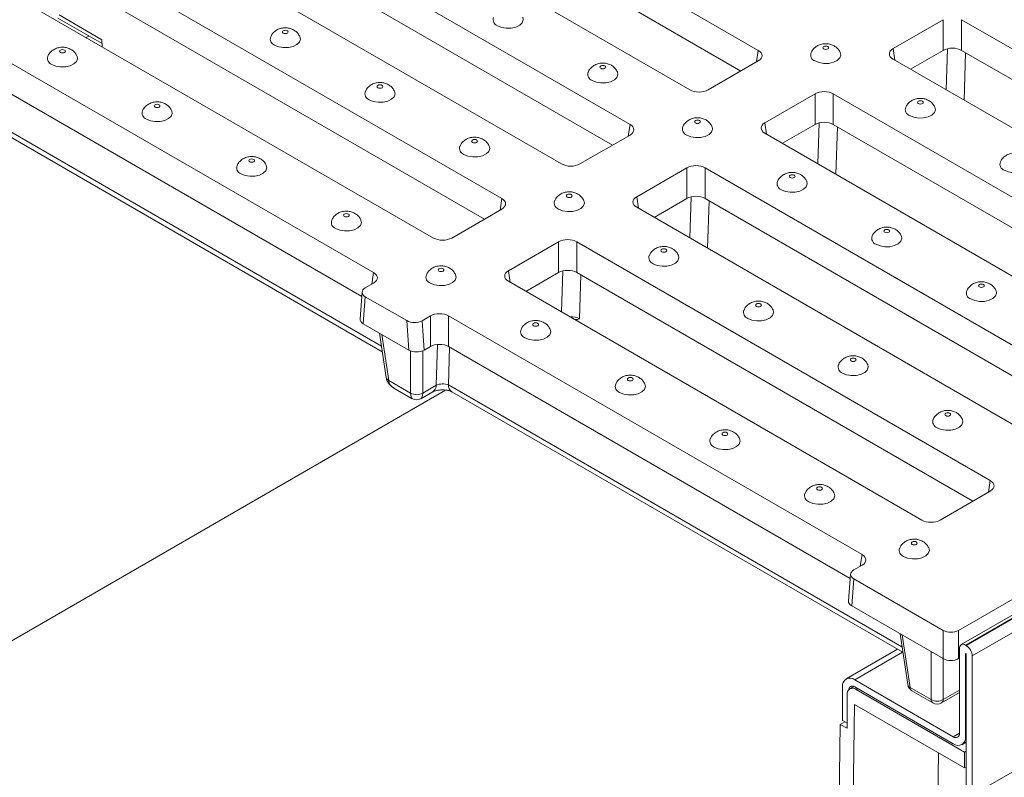
# Model space of a CAD drawing. Units: millimetres. Extents: x 8 to 664, y -32 to 370.
# Drawn here: x 254 to 292, y 104 to 133 of the extents above; entities that cross this region are included whole.
import ezdxf

# ---------------------------------------------------------------- set-up
doc = ezdxf.new("R2010")
doc.units = ezdxf.units.MM

msp = doc.modelspace()

# ---------------------------------------------------------------- linework, layer by layer
at = {"color": 7, "linetype": 'Continuous', "lineweight": 15}
for p, q in [((407.5825, 177.0892), (289.8492, 109.1232)), ((407.7491, 177.0727), (290.0158, 109.1067)), ((290.0394, 109.0931), (407.7727, 177.0591)), ((408.0084, 176.6508), (290.2751, 108.6848)), ((290.2751, 103.3093), (408.0084, 171.2752)), ((266.0554, 141.2671), (282.0151, 132.0538)), ((266.0554, 140.0832), (281.3418, 131.2585)), ((279.3752, 130.5298), (263.4155, 139.7432)), ((261.9731, 137.9089), (277.0653, 129.1964)), ((261.9093, 136.7618), (276.3921, 128.401)), ((274.4255, 127.6724), (259.2685, 136.4224)), ((256.1559, 135.5523), (272.1156, 126.3389)), ((256.1559, 134.3683), (271.4423, 125.5436)), ((269.4757, 124.815), (253.516, 134.0283)), ((255.0253, 133.4207), (256.6757, 132.468)), ((254.9754, 133.3012), (256.6828, 132.3156)), ((289.1569, 133.2391), (287.2214, 132.1218)), ((289.1569, 132.0552), (289.1569, 133.2391)), ((305.821, 124.0258), (289.8613, 133.2391)), ((289.8613, 133.2391), (289.8613, 132.0552)), ((251.2061, 132.6948), (267.1658, 123.4815)), ((256.6757, 132.468), (256.6883, 132.197)), ((289.1569, 132.0552), (287.8947, 131.3265)), ((305.1478, 123.2305), (289.8613, 132.0552)), ((251.2061, 131.5109), (266.7114, 122.5599)), ((282.0151, 131.6471), (280.0796, 130.5298)), ((287.2214, 131.7152), (303.1812, 122.5018)), ((250.0992, 130.4741), (267.502, 120.4277)), ((284.2071, 130.3817), (282.2717, 129.2644)), ((284.2071, 129.1977), (284.2071, 130.3817)), ((300.8713, 121.1683), (284.9115, 130.3817)), ((284.9115, 130.3817), (284.9115, 129.1977)), ((282.2717, 128.8577), (298.2314, 119.6444)), ((284.2071, 129.1977), (282.9449, 128.4691)), ((300.198, 120.373), (284.9115, 129.1977)), ((277.0653, 128.7897), (275.1299, 127.6724)), ((279.2574, 127.5243), (277.3219, 126.407)), ((279.2574, 126.3403), (279.2574, 127.5243)), ((295.054, 118.8117), (279.9618, 127.5243)), ((279.9618, 127.5243), (279.9618, 126.3403)), ((279.2574, 126.3403), (277.9952, 125.6117)), ((294.2866, 118.0707), (279.9618, 126.3403)), ((272.1156, 125.9323), (270.1801, 124.815)), ((277.3219, 126.0003), (292.479, 117.2504)), ((274.3076, 124.6668), (272.3722, 123.5495)), ((274.3076, 123.4829), (274.3076, 124.6668)), ((290.9718, 115.4535), (275.012, 124.6668)), ((275.012, 124.6668), (275.012, 123.4829)), ((274.3076, 123.4829), (273.0454, 122.7542)), ((290.2985, 114.6582), (275.012, 123.4829)), ((267.1658, 123.0748), (266.8463, 122.8904)), ((272.3722, 123.1429), (288.3319, 113.9295)), ((266.725, 122.7316), (266.6425, 121.6905)), ((266.8474, 122.5496), (266.7649, 121.5085)), ((266.8474, 122.5496), (268.448, 121.6256)), ((268.5305, 120.4892), (268.448, 121.6256)), ((269.3579, 121.8094), (269.0383, 121.6249)), ((269.0383, 121.6249), (269.1208, 120.4886)), ((269.3579, 120.6254), (269.3579, 121.8094)), ((286.022, 112.5961), (270.0623, 121.8094)), ((270.0623, 121.8094), (270.0623, 120.6254)), ((266.7649, 121.5085), (268.5305, 120.4892)), ((267.3932, 121.1458), (267.6535, 119.4281)), ((269.3579, 120.6254), (269.1208, 120.4886)), ((285.5676, 111.6744), (270.0623, 120.6254)), ((267.7482, 119.3188), (268.5914, 118.832)), ((267.9527, 119.0206), (268.6596, 118.6125)), ((269.061, 118.832), (269.5843, 119.1341)), ((268.9929, 118.6125), (269.448, 118.8753)), ((270.1928, 118.8743), (287.5956, 108.8279)), ((289.0363, 113.9295), (290.9718, 115.0468)), ((289.7448, 109.6714), (297.2283, 113.9915)), ((285.7025, 112.0049), (286.022, 112.1894)), ((285.5812, 111.8461), (285.4987, 110.805)), ((285.7036, 111.6641), (285.6211, 110.623)), ((285.7036, 111.6641), (289.1555, 109.6714)), ((285.6211, 110.623), (289.1555, 108.5826)), ((287.4868, 109.546), (287.7847, 107.5798)), ((289.1555, 108.5826), (289.1555, 109.6714)), ((289.7448, 109.6714), (289.7448, 108.5826)), ((290.0394, 109.0931), (290.0158, 109.1067)), ((287.3914, 108.9458), (285.4045, 107.7988)), ((289.7801, 108.9706), (289.7801, 105.7044)), ((290.0158, 108.7529), (290.0158, 105.5683)), ((290.0394, 103.4453), (290.0394, 108.7392)), ((289.7448, 108.5826), (289.7801, 108.6031)), ((290.2751, 103.3093), (290.2751, 108.6848)), ((289.5444, 105.5683), (285.7378, 107.7658)), ((285.2664, 107.4936), (285.2664, 106.2007)), ((285.4432, 107.1874), (285.4432, 105.8945)), ((285.7073, 107.509), (285.5468, 107.4163)), ((289.5444, 105.2961), (285.7378, 107.4936)), ((289.9805, 104.9764), (285.7968, 107.3916)), ((287.8795, 107.4705), (288.685, 107.0055)), ((287.9476, 107.3411), (288.7532, 106.8761)), ((289.0865, 106.8761), (289.7801, 107.2765)), ((285.4288, 87.1564), (285.7287, 106.8185)), ((285.7287, 106.8185), (289.9805, 104.364)), ((285.1818, 106.0455), (284.8986, 87.4732)), ((285.3586, 106.1475), (285.1818, 106.0455)), ((285.4432, 105.8945), (285.1818, 106.0455)), ((285.4432, 106.0987), (285.2664, 106.2007)), ((289.8777, 105.2631), (290.0394, 105.3564)), ((288.9709, 104.9468), (288.7287, 89.0614)), ((290.0394, 105.0104), (289.9805, 104.9764)), ((289.9805, 104.364), (289.9805, 104.9764)), ((290.0394, 104.398), (289.9805, 104.364))]:
    msp.add_line(p, q, dxfattribs=at)
at = {"color": 8, "linetype": 'Continuous', "lineweight": 15}
for p, q in [((256.0753, 132.5509), (256.1752, 132.6086)), ((282.0151, 132.0538), (281.9475, 131.6081)), ((287.2214, 132.1218), (287.289, 131.6762)), ((289.2671, 130.5342), (289.3188, 132.1177)), ((290.0195, 131.9638), (289.9598, 130.1344)), ((249.9618, 130.7512), (267.4692, 120.6444)), ((282.2717, 129.2644), (282.3392, 128.8188)), ((284.3173, 127.6768), (284.3691, 129.2603)), ((277.0653, 129.1964), (276.9978, 128.7507)), ((285.0698, 129.1064), (285.01, 127.2769)), ((272.1156, 126.3389), (272.0481, 125.8933)), ((277.3219, 126.407), (277.3895, 125.9613)), ((279.3676, 124.8194), (279.4193, 126.4028)), ((280.12, 126.249), (280.0603, 124.4195)), ((272.3722, 123.5495), (272.4397, 123.1039)), ((274.4178, 121.962), (274.4696, 123.5454)), ((267.1658, 123.4815), (267.0983, 123.0359)), ((275.1703, 123.3915), (275.115, 121.701)), ((267.4789, 121.0963), (267.7482, 119.3188)), ((269.5843, 119.1341), (269.6357, 120.7066)), ((270.1028, 120.6021), (270.0554, 119.1514)), ((268.5914, 118.832), (268.5914, 120.4601)), ((269.061, 120.46), (269.061, 118.832)), ((270.0554, 119.1514), (287.5628, 109.0446)), ((250.1611, 107.5268), (269.9414, 118.9457)), ((290.9042, 115.0078), (290.9718, 115.4535)), ((285.9545, 112.1504), (286.022, 112.5961)), ((287.5725, 109.4965), (287.8795, 107.4705)), ((287.5866, 108.8331), (285.7378, 107.7658)), ((288.685, 107.0055), (288.685, 108.8543)), ((290.0364, 108.7647), (290.0158, 108.7529)), ((289.1546, 108.5832), (289.1546, 107.0055)), ((285.7968, 107.3916), (285.8557, 107.4256)), ((289.1546, 107.0055), (289.7801, 107.3666)), ((289.5444, 105.5683), (289.7801, 105.7044)), ((290.0158, 105.5683), (290.0394, 105.5819))]:
    msp.add_line(p, q, dxfattribs=at)
at = {"color": 7, "linetype": 'Continuous', "lineweight": 15, "flags": 128}
for points in [[(271.9493, 133.007), (272.1055, 132.9426), (272.2896, 132.911), (272.4814, 132.9156), (272.6603, 132.9559), (272.8069, 133.0275), (272.9052, 133.1227), (272.9446, 133.2312), (272.9251, 133.3324)], [(263.6795, 132.7233), (263.7158, 132.7093), (263.7586, 132.7043), (263.8014, 132.7093), (263.8378, 132.7233), (263.862, 132.7442), (263.8705, 132.769), (263.862, 132.7937), (263.8378, 132.8146), (263.8014, 132.8287), (263.7586, 132.8336), (263.7158, 132.8287), (263.6795, 132.8146), (263.6552, 132.7937), (263.6467, 132.769), (263.6552, 132.7442), (263.6795, 132.7233)], [(263.3461, 132.2587), (263.5024, 132.1942), (263.6865, 132.1626), (263.8783, 132.1672), (264.0572, 132.2075), (264.2037, 132.2791), (264.302, 132.3744), (264.3414, 132.4829), (264.322, 132.5841)], [(255.0763, 131.9749), (255.1126, 131.9609), (255.1555, 131.956), (255.1983, 131.9609), (255.2346, 131.9749), (255.2589, 131.9959), (255.2674, 132.0206), (255.2589, 132.0453), (255.2346, 132.0663), (255.1983, 132.0803), (255.1555, 132.0852), (255.1126, 132.0803), (255.0763, 132.0663), (255.0521, 132.0453), (255.0435, 132.0206), (255.0521, 131.9959), (255.0763, 131.9749)], [(284.2058, 131.6464), (284.3621, 131.5819), (284.5461, 131.5503), (284.738, 131.5549), (284.9169, 131.5952), (285.0634, 131.6668), (285.1617, 131.7621), (285.2011, 131.8706), (285.1816, 131.9718)], [(284.5391, 132.111), (284.5754, 132.097), (284.6183, 132.092), (284.6611, 132.097), (284.6974, 132.111), (284.7217, 132.1319), (284.7302, 132.1567), (284.7217, 132.1814), (284.6974, 132.2023), (284.6611, 132.2163), (284.6183, 132.2213), (284.5754, 132.2163), (284.5391, 132.2023), (284.5148, 132.1814), (284.5063, 132.1567), (284.5148, 132.1319), (284.5391, 132.111)], [(254.743, 131.5103), (254.8993, 131.4459), (255.0833, 131.4142), (255.2752, 131.4188), (255.4541, 131.4591), (255.6006, 131.5308), (255.6989, 131.626), (255.7383, 131.7345), (255.7189, 131.8357)], [(275.6026, 130.898), (275.7589, 130.8336), (275.943, 130.8019), (276.1348, 130.8065), (276.3137, 130.8468), (276.4603, 130.9185), (276.5586, 131.0137), (276.598, 131.1222), (276.5785, 131.2234)], [(275.936, 131.3626), (275.9723, 131.3486), (276.0151, 131.3437), (276.058, 131.3486), (276.0943, 131.3626), (276.1185, 131.3836), (276.1271, 131.4083), (276.1185, 131.433), (276.0943, 131.454), (276.058, 131.468), (276.0151, 131.4729), (275.9723, 131.468), (275.936, 131.454), (275.9117, 131.433), (275.9032, 131.4083), (275.9117, 131.3836), (275.936, 131.3626)], [(266.9995, 130.1496), (267.1558, 130.0852), (267.3398, 130.0536), (267.5317, 130.0581), (267.7106, 130.0984), (267.8571, 130.1701), (267.9554, 130.2653), (267.9948, 130.3738), (267.9754, 130.475)], [(267.3328, 130.6142), (267.3692, 130.6002), (267.412, 130.5953), (267.4548, 130.6002), (267.4911, 130.6142), (267.5154, 130.6352), (267.5239, 130.6599), (267.5154, 130.6846), (267.4911, 130.7056), (267.4548, 130.7196), (267.412, 130.7245), (267.3692, 130.7196), (267.3328, 130.7056), (267.3086, 130.6846), (267.3001, 130.6599), (267.3086, 130.6352), (267.3328, 130.6142)], [(288.1925, 130.0019), (288.2288, 129.9879), (288.2716, 129.983), (288.3145, 129.9879), (288.3508, 130.0019), (288.3751, 130.0229), (288.3836, 130.0476), (288.3751, 130.0723), (288.3508, 130.0933), (288.3145, 130.1073), (288.2716, 130.1122), (288.2288, 130.1073), (288.1925, 130.0933), (288.1682, 130.0723), (288.1597, 130.0476), (288.1682, 130.0229), (288.1925, 130.0019)], [(258.3964, 129.4012), (258.5527, 129.3368), (258.7367, 129.3052), (258.9286, 129.3098), (259.1075, 129.3501), (259.254, 129.4217), (259.3523, 129.5169), (259.3917, 129.6254), (259.3723, 129.7266)], [(258.7297, 129.8658), (258.766, 129.8518), (258.8089, 129.8469), (258.8517, 129.8518), (258.888, 129.8658), (258.9123, 129.8868), (258.9208, 129.9115), (258.9123, 129.9363), (258.888, 129.9572), (258.8517, 129.9712), (258.8089, 129.9761), (258.766, 129.9712), (258.7297, 129.9572), (258.7055, 129.9363), (258.6969, 129.9115), (258.7055, 129.8868), (258.7297, 129.8658)], [(287.8592, 129.5373), (288.0154, 129.4729), (288.1995, 129.4413), (288.3914, 129.4458), (288.5702, 129.4861), (288.7168, 129.5578), (288.8151, 129.653), (288.8545, 129.7615), (288.835, 129.8627)], [(279.5894, 129.2535), (279.6257, 129.2395), (279.6685, 129.2346), (279.7113, 129.2395), (279.7477, 129.2535), (279.7719, 129.2745), (279.7804, 129.2992), (279.7719, 129.324), (279.7477, 129.3449), (279.7113, 129.3589), (279.6685, 129.3638), (279.6257, 129.3589), (279.5894, 129.3449), (279.5651, 129.324), (279.5566, 129.2992), (279.5651, 129.2745), (279.5894, 129.2535)], [(279.256, 128.7889), (279.4123, 128.7245), (279.5964, 128.6929), (279.7882, 128.6975), (279.9671, 128.7378), (280.1136, 128.8094), (280.2119, 128.9046), (280.2513, 129.0131), (280.2319, 129.1143)], [(270.9862, 128.5052), (271.0225, 128.4912), (271.0654, 128.4862), (271.1082, 128.4912), (271.1445, 128.5052), (271.1688, 128.5261), (271.1773, 128.5508), (271.1688, 128.5756), (271.1445, 128.5965), (271.1082, 128.6105), (271.0654, 128.6155), (271.0225, 128.6105), (270.9862, 128.5965), (270.962, 128.5756), (270.9534, 128.5508), (270.962, 128.5261), (270.9862, 128.5052)], [(270.6529, 128.0405), (270.8092, 127.9761), (270.9932, 127.9445), (271.1851, 127.9491), (271.364, 127.9894), (271.5105, 128.061), (271.6088, 128.1563), (271.6482, 128.2648), (271.6288, 128.366)], [(262.3831, 127.7568), (262.4194, 127.7428), (262.4622, 127.7379), (262.5051, 127.7428), (262.5414, 127.7568), (262.5657, 127.7777), (262.5742, 127.8025), (262.5657, 127.8272), (262.5414, 127.8482), (262.5051, 127.8622), (262.4622, 127.8671), (262.4194, 127.8622), (262.3831, 127.8482), (262.3588, 127.8272), (262.3503, 127.8025), (262.3588, 127.7777), (262.3831, 127.7568)], [(291.5125, 127.4282), (291.6688, 127.3638), (291.8529, 127.3322), (292.0447, 127.3368), (292.2236, 127.3771), (292.3702, 127.4487), (292.4685, 127.544), (292.5079, 127.6524), (292.4884, 127.7537)], [(262.0498, 127.2922), (262.206, 127.2278), (262.3901, 127.1961), (262.582, 127.2007), (262.7608, 127.241), (262.9074, 127.3127), (263.0057, 127.4079), (263.0451, 127.5164), (263.0256, 127.6176)], [(282.9094, 126.6799), (283.0657, 126.6155), (283.2497, 126.5838), (283.4416, 126.5884), (283.6205, 126.6287), (283.767, 126.7003), (283.8653, 126.7956), (283.9047, 126.9041), (283.8853, 127.0053)], [(283.2427, 127.1445), (283.2791, 127.1305), (283.3219, 127.1256), (283.3647, 127.1305), (283.401, 127.1445), (283.4253, 127.1654), (283.4338, 127.1902), (283.4253, 127.2149), (283.401, 127.2359), (283.3647, 127.2499), (283.3219, 127.2548), (283.2791, 127.2499), (283.2427, 127.2359), (283.2185, 127.2149), (283.21, 127.1902), (283.2185, 127.1654), (283.2427, 127.1445)], [(274.3063, 125.9315), (274.4626, 125.8671), (274.6466, 125.8354), (274.8385, 125.84), (275.0174, 125.8803), (275.1639, 125.952), (275.2622, 126.0472), (275.3016, 126.1557), (275.2822, 126.2569)], [(274.6396, 126.3961), (274.6759, 126.3821), (274.7188, 126.3772), (274.7616, 126.3821), (274.7979, 126.3961), (274.8222, 126.4171), (274.8307, 126.4418), (274.8222, 126.4665), (274.7979, 126.4875), (274.7616, 126.5015), (274.7188, 126.5064), (274.6759, 126.5015), (274.6396, 126.4875), (274.6154, 126.4665), (274.6068, 126.4418), (274.6154, 126.4171), (274.6396, 126.3961)], [(265.7032, 125.1831), (265.8594, 125.1187), (266.0435, 125.0871), (266.2353, 125.0917), (266.4142, 125.132), (266.5608, 125.2036), (266.6591, 125.2988), (266.6985, 125.4073), (266.679, 125.5085)], [(266.0365, 125.6477), (266.0728, 125.6337), (266.1156, 125.6288), (266.1585, 125.6337), (266.1948, 125.6477), (266.219, 125.6687), (266.2276, 125.6934), (266.219, 125.7181), (266.1948, 125.7391), (266.1585, 125.7531), (266.1156, 125.758), (266.0728, 125.7531), (266.0365, 125.7391), (266.0122, 125.7181), (266.0037, 125.6934), (266.0122, 125.6687), (266.0365, 125.6477)], [(286.8961, 125.0354), (286.9324, 125.0214), (286.9753, 125.0165), (287.0181, 125.0214), (287.0544, 125.0354), (287.0787, 125.0564), (287.0872, 125.0811), (287.0787, 125.1058), (287.0544, 125.1268), (287.0181, 125.1408), (286.9753, 125.1457), (286.9324, 125.1408), (286.8961, 125.1268), (286.8719, 125.1058), (286.8634, 125.0811), (286.8719, 125.0564), (286.8961, 125.0354)], [(286.5628, 124.5708), (286.7191, 124.5064), (286.9031, 124.4748), (287.095, 124.4794), (287.2739, 124.5196), (287.4204, 124.5913), (287.5187, 124.6865), (287.5581, 124.795), (287.5387, 124.8962)], [(278.293, 124.2871), (278.3293, 124.273), (278.3721, 124.2681), (278.415, 124.273), (278.4513, 124.2871), (278.4756, 124.308), (278.4841, 124.3327), (278.4756, 124.3575), (278.4513, 124.3784), (278.415, 124.3924), (278.3721, 124.3974), (278.3293, 124.3924), (278.293, 124.3784), (278.2687, 124.3575), (278.2602, 124.3327), (278.2687, 124.308), (278.293, 124.2871)], [(277.9597, 123.8224), (278.1159, 123.758), (278.3, 123.7264), (278.4919, 123.731), (278.6707, 123.7713), (278.8173, 123.8429), (278.9156, 123.9381), (278.955, 124.0466), (278.9355, 124.1479)], [(269.6899, 123.5387), (269.7262, 123.5247), (269.769, 123.5198), (269.8118, 123.5247), (269.8482, 123.5387), (269.8724, 123.5596), (269.8809, 123.5844), (269.8724, 123.6091), (269.8482, 123.6301), (269.8118, 123.6441), (269.769, 123.649), (269.7262, 123.6441), (269.6899, 123.6301), (269.6656, 123.6091), (269.6571, 123.5844), (269.6656, 123.5596), (269.6899, 123.5387)], [(269.3565, 123.0741), (269.5128, 123.0097), (269.6969, 122.978), (269.8887, 122.9826), (270.0676, 123.0229), (270.2141, 123.0945), (270.3124, 123.1898), (270.3518, 123.2983), (270.3324, 123.3995)], [(290.2162, 122.4618), (290.3725, 122.3973), (290.5565, 122.3657), (290.7484, 122.3703), (290.9273, 122.4106), (291.0738, 122.4822), (291.1721, 122.5775), (291.2115, 122.686), (291.1921, 122.7872)], [(290.5495, 122.9264), (290.5858, 122.9124), (290.6287, 122.9074), (290.6715, 122.9124), (290.7078, 122.9264), (290.7321, 122.9473), (290.7406, 122.9721), (290.7321, 122.9968), (290.7078, 123.0178), (290.6715, 123.0318), (290.6287, 123.0367), (290.5858, 123.0318), (290.5495, 123.0178), (290.5253, 122.9968), (290.5167, 122.9721), (290.5253, 122.9473), (290.5495, 122.9264)], [(281.6131, 121.7134), (281.7693, 121.649), (281.9534, 121.6173), (282.1452, 121.6219), (282.3241, 121.6622), (282.4707, 121.7339), (282.569, 121.8291), (282.6084, 121.9376), (282.5889, 122.0388)], [(281.9464, 122.178), (281.9827, 122.164), (282.0255, 122.1591), (282.0684, 122.164), (282.1047, 122.178), (282.1289, 122.199), (282.1375, 122.2237), (282.1289, 122.2484), (282.1047, 122.2694), (282.0684, 122.2834), (282.0255, 122.2883), (281.9827, 122.2834), (281.9464, 122.2694), (281.9221, 122.2484), (281.9136, 122.2237), (281.9221, 122.199), (281.9464, 122.178)], [(273.0099, 120.965), (273.1662, 120.9006), (273.3502, 120.869), (273.5421, 120.8735), (273.721, 120.9138), (273.8675, 120.9855), (273.9658, 121.0807), (274.0052, 121.1892), (273.9858, 121.2904)], [(273.3433, 121.4296), (273.3796, 121.4156), (273.4224, 121.4107), (273.4652, 121.4156), (273.5015, 121.4296), (273.5258, 121.4506), (273.5343, 121.4753), (273.5258, 121.5), (273.5015, 121.521), (273.4652, 121.535), (273.4224, 121.5399), (273.3796, 121.535), (273.3433, 121.521), (273.319, 121.5), (273.3105, 121.4753), (273.319, 121.4506), (273.3433, 121.4296)], [(285.5998, 120.0689), (285.6361, 120.0549), (285.6789, 120.05), (285.7217, 120.0549), (285.7581, 120.0689), (285.7823, 120.0899), (285.7908, 120.1146), (285.7823, 120.1394), (285.7581, 120.1603), (285.7217, 120.1743), (285.6789, 120.1792), (285.6361, 120.1743), (285.5998, 120.1603), (285.5755, 120.1394), (285.567, 120.1146), (285.5755, 120.0899), (285.5998, 120.0689)], [(285.2664, 119.6043), (285.4227, 119.5399), (285.6068, 119.5083), (285.7986, 119.5129), (285.9775, 119.5532), (286.124, 119.6248), (286.2223, 119.72), (286.2618, 119.8285), (286.2423, 119.9297)], [(276.9966, 119.3206), (277.033, 119.3066), (277.0758, 119.3016), (277.1186, 119.3066), (277.1549, 119.3206), (277.1792, 119.3415), (277.1877, 119.3663), (277.1792, 119.391), (277.1549, 119.4119), (277.1186, 119.426), (277.0758, 119.4309), (277.033, 119.426), (276.9966, 119.4119), (276.9724, 119.391), (276.9639, 119.3663), (276.9724, 119.3415), (276.9966, 119.3206)], [(276.6633, 118.856), (276.8196, 118.7915), (277.0036, 118.7599), (277.1955, 118.7645), (277.3744, 118.8048), (277.5209, 118.8764), (277.6192, 118.9717), (277.6586, 119.0802), (277.6392, 119.1814)], [(289.2532, 117.9599), (289.2895, 117.9459), (289.3323, 117.941), (289.3751, 117.9459), (289.4114, 117.9599), (289.4357, 117.9809), (289.4442, 118.0056), (289.4357, 118.0303), (289.4114, 118.0513), (289.3751, 118.0653), (289.3323, 118.0702), (289.2895, 118.0653), (289.2532, 118.0513), (289.2289, 118.0303), (289.2204, 118.0056), (289.2289, 117.9809), (289.2532, 117.9599)], [(288.9198, 117.4953), (289.0761, 117.4309), (289.2601, 117.3992), (289.452, 117.4038), (289.6309, 117.4441), (289.7774, 117.5158), (289.8757, 117.611), (289.9151, 117.7195), (289.8957, 117.8207)], [(280.3167, 116.7469), (280.473, 116.6825), (280.657, 116.6509), (280.8489, 116.6554), (281.0278, 116.6957), (281.1743, 116.7674), (281.2726, 116.8626), (281.312, 116.9711), (281.2926, 117.0723)], [(280.65, 117.2115), (280.6863, 117.1975), (280.7292, 117.1926), (280.772, 117.1975), (280.8083, 117.2115), (280.8326, 117.2325), (280.8411, 117.2572), (280.8326, 117.2819), (280.8083, 117.3029), (280.772, 117.3169), (280.7292, 117.3218), (280.6863, 117.3169), (280.65, 117.3029), (280.6258, 117.2819), (280.6172, 117.2572), (280.6258, 117.2325), (280.65, 117.2115)], [(284.3034, 115.1025), (284.3397, 115.0885), (284.3826, 115.0835), (284.4254, 115.0885), (284.4617, 115.1025), (284.486, 115.1234), (284.4945, 115.1481), (284.486, 115.1729), (284.4617, 115.1938), (284.4254, 115.2078), (284.3826, 115.2128), (284.3397, 115.2078), (284.3034, 115.1938), (284.2791, 115.1729), (284.2706, 115.1481), (284.2791, 115.1234), (284.3034, 115.1025)], [(283.9701, 114.6378), (284.1264, 114.5734), (284.3104, 114.5418), (284.5023, 114.5464), (284.6812, 114.5867), (284.8277, 114.6583), (284.926, 114.7536), (284.9654, 114.8621), (284.9459, 114.9633)], [(287.9568, 112.9934), (287.9931, 112.9794), (288.0359, 112.9745), (288.0788, 112.9794), (288.1151, 112.9934), (288.1393, 113.0144), (288.1479, 113.0391), (288.1393, 113.0638), (288.1151, 113.0848), (288.0788, 113.0988), (288.0359, 113.1037), (287.9931, 113.0988), (287.9568, 113.0848), (287.9325, 113.0638), (287.924, 113.0391), (287.9325, 113.0144), (287.9568, 112.9934)], [(287.6235, 112.5288), (287.7797, 112.4644), (287.9638, 112.4327), (288.1556, 112.4373), (288.3345, 112.4776), (288.4811, 112.5493), (288.5794, 112.6445), (288.6188, 112.753), (288.5993, 112.8542)], [(285.503, 107.38), (285.5067, 107.408), (285.5201, 107.4513), (285.5419, 107.4858), (285.5712, 107.5101), (285.6069, 107.5233), (285.6476, 107.525), (285.6919, 107.5149), (285.7378, 107.4936)]]:
    msp.add_lwpolyline(points, dxfattribs=at)
at = {"color": 7, "linetype": 'Continuous', "lineweight": 15}
for centre, radius, start, end in [((272.0316, 133.2431), 0.25, 159.74642, 250.77281), ((263.4285, 132.4947), 0.25, 159.74642, 250.77281), ((284.2881, 131.8824), 0.25, 159.74642, 250.77281), ((254.8253, 131.7463), 0.25, 159.74642, 250.77281), ((275.685, 131.134), 0.25, 159.74642, 250.77281), ((267.0818, 130.3856), 0.25, 159.74642, 250.77281), ((258.4787, 129.6373), 0.25, 159.74642, 250.77281), ((287.9415, 129.7733), 0.25, 159.74642, 250.77281), ((279.3384, 129.025), 0.25, 159.74642, 250.77281), ((270.7352, 128.2766), 0.25, 159.74642, 250.77281), ((291.5949, 127.6643), 0.25, 159.74642, 250.77281), ((262.1321, 127.5282), 0.25, 159.74642, 250.77281), ((282.9917, 126.9159), 0.25, 159.74642, 250.77281), ((274.3886, 126.1675), 0.25, 159.74642, 250.77281), ((265.7855, 125.4192), 0.25, 159.74642, 250.77281), ((286.6451, 124.8069), 0.25, 159.74642, 250.77281), ((278.042, 124.0585), 0.25, 159.74642, 250.77281), ((269.4389, 123.3101), 0.25, 159.74642, 250.77281), ((290.2985, 122.6978), 0.25, 159.74642, 250.77281), ((281.6954, 121.9494), 0.25, 159.74642, 250.77281), ((273.0922, 121.2011), 0.25, 159.74642, 250.77281), ((285.3488, 119.8404), 0.25, 159.74642, 250.77281), ((276.7456, 119.092), 0.25, 159.74642, 250.77281), ((268.8262, 119.2159), 0.4501, 238.5516, 301.4484), ((268.8262, 118.9012), 0.3333, 238.28499, 301.4741), ((289.0021, 117.7313), 0.25, 159.74642, 250.77281), ((280.399, 116.9829), 0.25, 159.74642, 250.77281), ((284.0524, 114.8739), 0.25, 159.74642, 250.77281), ((287.7058, 112.7648), 0.25, 159.74642, 250.77281), ((289.4502, 110.24), 0.6404, 242.60967, 297.39033), ((289.9238, 108.9939), 0.1456, 50.79671, 189.21404), ((289.7634, 108.6615), 0.5123, 2.60548, 57.39452), ((290.0741, 108.7559), 0.0583, 142.80832, 183.01225), ((289.9056, 108.7362), 0.1339, 1.31186, 24.25619), ((289.4502, 109.1513), 0.6404, 242.60967, 297.39033), ((285.5538, 107.5402), 0.2911, 50.79671, 189.21404), ((288.1143, 107.6298), 0.3333, 188.61629, 240.00269), ((285.6588, 107.2224), 0.2184, 50.79671, 189.21404), ((288.9198, 107.3894), 0.4501, 238.5516, 301.4484), ((288.9198, 107.1648), 0.3333, 240.00269, 299.99731), ((289.6364, 105.6811), 0.1456, 230.79671, 9.21404), ((289.7285, 105.5217), 0.2911, 230.79671, 9.21404)]:
    msp.add_arc(centre, radius, start, end, dxfattribs=at)
at = {"color": 8, "linetype": 'Continuous', "lineweight": 15}
for centre, radius, start, end in [((267.8019, 119.461), 0.1521, 192.51226, 249.32263), ((269.274, 119.1322), 0.3103, 304.10375, 0.35049), ((270.3751, 119.1373), 0.32, 177.47922, 235.28496), ((287.9332, 107.6128), 0.1521, 192.51226, 249.32263), ((288.0346, 107.4696), 0.1551, 179.64951, 235.89625), ((288.8402, 107.0045), 0.1551, 179.64951, 235.89625), ((288.9995, 107.0045), 0.1551, 304.10375, 0.35049)]:
    msp.add_arc(centre, radius, start, end, dxfattribs=at)
at = {"color": 7, "linetype": 'Continuous', "lineweight": 15}
for centre, major_axis, ratio, start_param, end_param in [((281.6575, 131.8505), (0.5038, 0), 0.5729191, 5.5015852, 7.0647854), ((287.579, 131.9185), (0.5038, 0), 0.5729191, 2.3599926, 3.9231927), ((289.5091, 131.8487), (0.5, 0), 0.5816896, 0.7891963, 2.3523964), ((279.7274, 130.7363), (0.5, 0), 0.5816896, 3.9307889, 5.493989), ((284.5593, 130.1752), (0.5, 0), 0.5816896, 0.7891963, 2.3523964), ((282.6293, 129.0611), (0.5038, 0), 0.5729191, 2.3599926, 3.9231927), ((284.5593, 128.9913), (0.5, 0), 0.5816896, 0.7891963, 2.3523964), ((276.7077, 128.993), (0.5038, 0), 0.5729191, 5.5015852, 7.0647854), ((274.7777, 127.8788), (0.5, 0), 0.5816896, 3.9307889, 5.493989), ((279.6096, 127.3178), (0.5, 0), 0.5816896, 0.7891963, 2.3523964), ((271.758, 126.1356), (0.5038, 0), 0.5729191, 5.5015852, 7.0647854), ((277.6795, 126.2036), (0.5038, 0), 0.5729191, 2.3599926, 3.9231927), ((279.6096, 126.1339), (0.5, 0), 0.5816896, 0.7891963, 2.3523964), ((269.8279, 125.0214), (0.5, 0), 0.5816896, 3.9307889, 5.493989), ((274.6598, 124.4604), (0.5, 0), 0.5816896, 0.7891963, 2.3523964), ((272.7298, 123.3462), (0.5038, 0), 0.5729191, 2.3599926, 3.9231927), ((274.6598, 123.2764), (0.5, 0), 0.5816896, 0.7891963, 2.3523964), ((266.8082, 123.2782), (0.5038, 0), 0.5729191, 5.5015852, 7.0647854), ((267.142, 122.7196), (0.4175, -0.0014), 0.5772793, 2.3600064, 3.9308027), ((267.0596, 121.6785), (0.4175, -0.0014), 0.5772793, 3.0978007, 3.9308027), ((268.7426, 121.7957), (0.4175, -0.0014), 0.5772793, 3.9308027, 5.501599), ((269.7101, 121.603), (0.5, 0), 0.5816896, 0.7891963, 2.3523964), ((268.8251, 120.6593), (0.4175, -0.0014), 0.5772793, 3.9308027, 5.501599), ((269.7101, 120.419), (0.5, 0), 0.5816896, 0.7891963, 2.3523964), ((269.8213, 119.041), (0.3338, 0.014), 0.429568, 0.775813, 2.342048), ((290.6142, 115.2502), (0.5038, 0), 0.5729191, 5.5015852, 7.0647854), ((288.6841, 114.136), (0.5, 0), 0.5816896, 3.9307889, 5.493989), ((285.6644, 112.3927), (0.5038, 0), 0.5729191, 5.5015852, 7.0647854), ((285.9982, 111.8342), (0.4175, -0.0014), 0.5772793, 2.3600064, 3.9308027), ((285.9157, 110.7931), (0.4175, -0.0014), 0.5772793, 3.0978007, 3.9308027)]:
    msp.add_ellipse(centre, major_axis=major_axis, ratio=ratio, start_param=start_param, end_param=end_param, dxfattribs=at)
at = {"color": 8, "linetype": 'Continuous', "lineweight": 15}
for centre, major_axis, ratio, start_param, end_param in [((274.7631, 121.5089), (0.5003, 0.0071), 0.529853, 0.7829653, 1.6012833), ((268.4526, 119.5018), (0.6768, 0.288), 0.7115739, 2.9348328, 3.6330458), ((268.8262, 119.2861), (0.1523, 0.6792), 0.2648025, 2.3608075, 3.0515191), ((268.8262, 119.2861), (-0.1523, 0.6792), 0.2648025, 3.231229, 3.9223778)]:
    msp.add_ellipse(centre, major_axis=major_axis, ratio=ratio, start_param=start_param, end_param=end_param, dxfattribs=at)
at = {"color": 7, "linetype": 'Continuous', "lineweight": 15}
for points, knots in [([(264.0877, 132.8394), (264.0398, 132.8624), (263.9444, 132.9082), (263.7773, 132.9315), (263.6073, 132.9163), (263.4475, 132.8579), (263.3183, 132.7641), (263.2326, 132.6685), (263.2069, 132.6), (263.1995, 132.5801)], [0, 0, 0, 0, 0.1531494, 0.3046195, 0.4784963, 0.6388306, 0.7893661, 0.9389729, 1, 1, 1, 1]), ([(264.3191, 132.5877), (264.2969, 132.6282), (264.2522, 132.7102), (264.166, 132.7904), (264.107, 132.8273), (264.0877, 132.8394)], [0, 0, 0, 0, 0.3974633, 0.8028953, 1, 1, 1, 1]), ([(284.9474, 132.2271), (284.8994, 132.2501), (284.804, 132.2959), (284.6369, 132.3192), (284.467, 132.304), (284.3072, 132.2456), (284.178, 132.1518), (284.0922, 132.0562), (284.0666, 131.9877), (284.0591, 131.9678)], [0, 0, 0, 0, 0.1531494, 0.3046195, 0.4784963, 0.6388306, 0.7893661, 0.9389729, 1, 1, 1, 1]), ([(255.4846, 132.091), (255.4366, 132.114), (255.3413, 132.1598), (255.1741, 132.1832), (255.0042, 132.1679), (254.8444, 132.1095), (254.7152, 132.0158), (254.6294, 131.9202), (254.6038, 131.8516), (254.5963, 131.8318)], [0, 0, 0, 0, 0.1531494, 0.3046195, 0.4784963, 0.6388306, 0.7893661, 0.9389729, 1, 1, 1, 1]), ([(255.7159, 131.8393), (255.6938, 131.8799), (255.6491, 131.9618), (255.5628, 132.042), (255.5039, 132.0789), (255.4846, 132.091)], [0, 0, 0, 0, 0.3974633, 0.8028953, 1, 1, 1, 1]), ([(285.1787, 131.9754), (285.1566, 132.0159), (285.1119, 132.0979), (285.0256, 132.1781), (284.9667, 132.215), (284.9474, 132.2271)], [0, 0, 0, 0, 0.3974633, 0.8028953, 1, 1, 1, 1]), ([(276.3442, 131.4787), (276.2963, 131.5017), (276.2009, 131.5475), (276.0338, 131.5709), (275.8638, 131.5556), (275.704, 131.4972), (275.5748, 131.4034), (275.4891, 131.3078), (275.4634, 131.2393), (275.456, 131.2195)], [0, 0, 0, 0, 0.1531494, 0.30461954, 0.47849631, 0.63883063, 0.78936611, 0.93897286, 1, 1, 1, 1]), ([(276.5756, 131.227), (276.5535, 131.2676), (276.5087, 131.3495), (276.4225, 131.4297), (276.3635, 131.4666), (276.3442, 131.4787)], [0, 0, 0, 0, 0.3974633, 0.8028953, 1, 1, 1, 1]), ([(267.7411, 130.7303), (267.6932, 130.7534), (267.5978, 130.7991), (267.4306, 130.8225), (267.2607, 130.8073), (267.1009, 130.7489), (266.9717, 130.6551), (266.886, 130.5595), (266.8603, 130.4909), (266.8529, 130.4711)], [0, 0, 0, 0, 0.1531494, 0.3046195, 0.4784963, 0.6388306, 0.7893661, 0.9389729, 1, 1, 1, 1]), ([(267.9725, 130.4786), (267.9503, 130.5192), (267.9056, 130.6011), (267.8194, 130.6813), (267.7604, 130.7183), (267.7411, 130.7303)], [0, 0, 0, 0, 0.3974633, 0.8028953, 1, 1, 1, 1]), ([(259.138, 129.982), (259.09, 130.005), (258.9946, 130.0508), (258.8275, 130.0741), (258.6576, 130.0589), (258.4978, 130.0005), (258.3686, 129.9067), (258.2828, 129.8111), (258.2572, 129.7426), (258.2497, 129.7227)], [0, 0, 0, 0, 0.1531494, 0.3046195, 0.4784963, 0.6388306, 0.7893661, 0.9389729, 1, 1, 1, 1]), ([(288.6008, 130.118), (288.5528, 130.1411), (288.4574, 130.1868), (288.2903, 130.2102), (288.1203, 130.195), (287.9606, 130.1365), (287.8314, 130.0428), (287.7456, 129.9472), (287.7199, 129.8786), (287.7125, 129.8588)], [0, 0, 0, 0, 0.1531494, 0.30461954, 0.47849631, 0.63883063, 0.78936611, 0.93897286, 1, 1, 1, 1]), ([(288.8321, 129.8663), (288.81, 129.9069), (288.7653, 129.9888), (288.679, 130.069), (288.6201, 130.106), (288.6008, 130.118)], [0, 0, 0, 0, 0.3974633, 0.8028953, 1, 1, 1, 1]), ([(259.3693, 129.7302), (259.3472, 129.7708), (259.3025, 129.8528), (259.2162, 129.933), (259.1573, 129.9699), (259.138, 129.982)], [0, 0, 0, 0, 0.3974633, 0.8028953, 1, 1, 1, 1]), ([(279.9976, 129.3697), (279.9497, 129.3927), (279.8543, 129.4385), (279.6872, 129.4618), (279.5172, 129.4466), (279.3574, 129.3882), (279.2282, 129.2944), (279.1425, 129.1988), (279.1168, 129.1303), (279.1094, 129.1104)], [0, 0, 0, 0, 0.1531494, 0.3046195, 0.4784963, 0.6388306, 0.7893661, 0.9389729, 1, 1, 1, 1]), ([(280.229, 129.1179), (280.2068, 129.1585), (280.1621, 129.2405), (280.0759, 129.3207), (280.0169, 129.3576), (279.9976, 129.3697)], [0, 0, 0, 0, 0.39746326, 0.80289525, 1, 1, 1, 1]), ([(271.3945, 128.6213), (271.3465, 128.6443), (271.2512, 128.6901), (271.084, 128.7134), (270.9141, 128.6982), (270.7543, 128.6398), (270.6251, 128.546), (270.5394, 128.4504), (270.5137, 128.3819), (270.5062, 128.362)], [0, 0, 0, 0, 0.1531494, 0.3046195, 0.4784963, 0.6388306, 0.7893661, 0.9389729, 1, 1, 1, 1]), ([(271.6258, 128.3696), (271.6037, 128.4101), (271.559, 128.4921), (271.4727, 128.5723), (271.4138, 128.6092), (271.3945, 128.6213)], [0, 0, 0, 0, 0.3974633, 0.8028953, 1, 1, 1, 1]), ([(292.2542, 128.009), (292.2062, 128.032), (292.1108, 128.0778), (291.9437, 128.1011), (291.7737, 128.0859), (291.6139, 128.0275), (291.4847, 127.9337), (291.399, 127.8381), (291.3733, 127.7696), (291.3659, 127.7497)], [0, 0, 0, 0, 0.1531494, 0.30461954, 0.47849631, 0.63883063, 0.78936611, 0.93897286, 1, 1, 1, 1]), ([(262.7914, 127.8729), (262.7434, 127.8959), (262.648, 127.9417), (262.4809, 127.9651), (262.3109, 127.9498), (262.1512, 127.8914), (262.022, 127.7976), (261.9362, 127.702), (261.9105, 127.6335), (261.9031, 127.6137)], [0, 0, 0, 0, 0.1531494, 0.3046195, 0.4784963, 0.6388306, 0.7893661, 0.9389729, 1, 1, 1, 1]), ([(263.0227, 127.6212), (263.0006, 127.6618), (262.9559, 127.7437), (262.8696, 127.8239), (262.8107, 127.8608), (262.7914, 127.8729)], [0, 0, 0, 0, 0.3974633, 0.8028953, 1, 1, 1, 1]), ([(283.651, 127.2606), (283.6031, 127.2836), (283.5077, 127.3294), (283.3405, 127.3528), (283.1706, 127.3375), (283.0108, 127.2791), (282.8816, 127.1853), (282.7959, 127.0897), (282.7702, 127.0212), (282.7628, 127.0013)], [0, 0, 0, 0, 0.1531494, 0.3046195, 0.4784963, 0.6388306, 0.7893661, 0.9389729, 1, 1, 1, 1]), ([(283.8824, 127.0089), (283.8602, 127.0495), (283.8155, 127.1314), (283.7293, 127.2116), (283.6703, 127.2485), (283.651, 127.2606)], [0, 0, 0, 0, 0.3974633, 0.8028953, 1, 1, 1, 1]), ([(275.0479, 126.5122), (274.9999, 126.5353), (274.9046, 126.581), (274.7374, 126.6044), (274.5675, 126.5892), (274.4077, 126.5307), (274.2785, 126.437), (274.1927, 126.3414), (274.1671, 126.2728), (274.1596, 126.253)], [0, 0, 0, 0, 0.1531494, 0.3046195, 0.4784963, 0.6388306, 0.7893661, 0.9389729, 1, 1, 1, 1]), ([(275.2792, 126.2605), (275.2571, 126.3011), (275.2124, 126.383), (275.1261, 126.4632), (275.0672, 126.5002), (275.0479, 126.5122)], [0, 0, 0, 0, 0.39746326, 0.80289525, 1, 1, 1, 1]), ([(266.4448, 125.7639), (266.3968, 125.7869), (266.3014, 125.8327), (266.1343, 125.856), (265.9643, 125.8408), (265.8045, 125.7824), (265.6753, 125.6886), (265.5896, 125.593), (265.5639, 125.5245), (265.5565, 125.5046)], [0, 0, 0, 0, 0.1531494, 0.3046195, 0.4784963, 0.6388306, 0.7893661, 0.9389729, 1, 1, 1, 1]), ([(266.6761, 125.5121), (266.654, 125.5527), (266.6092, 125.6347), (266.523, 125.7149), (266.464, 125.7518), (266.4448, 125.7639)], [0, 0, 0, 0, 0.3974633, 0.8028953, 1, 1, 1, 1]), ([(287.3044, 125.1516), (287.2565, 125.1746), (287.1611, 125.2204), (286.9939, 125.2437), (286.824, 125.2285), (286.6642, 125.1701), (286.535, 125.0763), (286.4493, 124.9807), (286.4236, 124.9121), (286.4161, 124.8923)], [0, 0, 0, 0, 0.1531494, 0.3046195, 0.4784963, 0.6388306, 0.7893661, 0.9389729, 1, 1, 1, 1]), ([(287.5357, 124.8998), (287.5136, 124.9404), (287.4689, 125.0223), (287.3826, 125.1025), (287.3237, 125.1395), (287.3044, 125.1516)], [0, 0, 0, 0, 0.3974633, 0.8028953, 1, 1, 1, 1]), ([(278.7013, 124.4032), (278.6533, 124.4262), (278.5579, 124.472), (278.3908, 124.4953), (278.2208, 124.4801), (278.0611, 124.4217), (277.9319, 124.3279), (277.8461, 124.2323), (277.8204, 124.1638), (277.813, 124.1439)], [0, 0, 0, 0, 0.1531494, 0.3046195, 0.4784963, 0.6388306, 0.7893661, 0.9389729, 1, 1, 1, 1]), ([(278.9326, 124.1515), (278.9105, 124.192), (278.8658, 124.274), (278.7795, 124.3542), (278.7206, 124.3911), (278.7013, 124.4032)], [0, 0, 0, 0, 0.3974633, 0.8028953, 1, 1, 1, 1]), ([(270.0981, 123.6548), (270.0502, 123.6778), (269.9548, 123.7236), (269.7877, 123.747), (269.6177, 123.7317), (269.4579, 123.6733), (269.3287, 123.5795), (269.243, 123.4839), (269.2173, 123.4154), (269.2099, 123.3955)], [0, 0, 0, 0, 0.1531494, 0.30461954, 0.47849631, 0.63883063, 0.78936611, 0.93897286, 1, 1, 1, 1]), ([(270.3295, 123.4031), (270.3073, 123.4436), (270.2626, 123.5256), (270.1764, 123.6058), (270.1174, 123.6427), (270.0981, 123.6548)], [0, 0, 0, 0, 0.39746326, 0.80289525, 1, 1, 1, 1]), ([(290.9578, 123.0425), (290.9098, 123.0655), (290.8145, 123.1113), (290.6473, 123.1346), (290.4774, 123.1194), (290.3176, 123.061), (290.1884, 122.9672), (290.1026, 122.8716), (290.077, 122.8031), (290.0695, 122.7832)], [0, 0, 0, 0, 0.1531494, 0.30461954, 0.47849631, 0.63883063, 0.78936611, 0.93897286, 1, 1, 1, 1]), ([(291.1891, 122.7908), (291.167, 122.8313), (291.1223, 122.9133), (291.036, 122.9935), (290.9771, 123.0304), (290.9578, 123.0425)], [0, 0, 0, 0, 0.3974633, 0.8028953, 1, 1, 1, 1]), ([(282.3547, 122.2941), (282.3067, 122.3171), (282.2113, 122.3629), (282.0442, 122.3863), (281.8742, 122.371), (281.7144, 122.3126), (281.5852, 122.2189), (281.4995, 122.1233), (281.4738, 122.0547), (281.4664, 122.0349)], [0, 0, 0, 0, 0.1531494, 0.3046195, 0.4784963, 0.6388306, 0.7893661, 0.9389729, 1, 1, 1, 1]), ([(282.586, 122.0424), (282.5639, 122.083), (282.5192, 122.1649), (282.4329, 122.2451), (282.3739, 122.282), (282.3547, 122.2941)], [0, 0, 0, 0, 0.3974633, 0.8028953, 1, 1, 1, 1]), ([(273.7515, 121.5458), (273.7036, 121.5688), (273.6082, 121.6146), (273.4411, 121.6379), (273.2711, 121.6227), (273.1113, 121.5643), (272.9821, 121.4705), (272.8964, 121.3749), (272.8707, 121.3063), (272.8633, 121.2865)], [0, 0, 0, 0, 0.1531494, 0.30461954, 0.47849631, 0.63883063, 0.78936611, 0.93897286, 1, 1, 1, 1]), ([(275.115, 121.701), (275.1147, 121.7008), (275.0785, 121.6882), (275.0234, 121.6634), (274.9565, 121.6647), (274.9318, 121.6652)], [0, 0, 0, 0, 0.005633, 0.6335243, 1, 1, 1, 1]), ([(273.9829, 121.294), (273.9607, 121.3346), (273.916, 121.4165), (273.8298, 121.4967), (273.7708, 121.5337), (273.7515, 121.5458)], [0, 0, 0, 0, 0.3974633, 0.8028953, 1, 1, 1, 1]), ([(286.008, 120.1851), (285.9601, 120.2081), (285.8647, 120.2539), (285.6976, 120.2772), (285.5276, 120.262), (285.3678, 120.2036), (285.2386, 120.1098), (285.1529, 120.0142), (285.1272, 119.9457), (285.1198, 119.9258)], [0, 0, 0, 0, 0.1531494, 0.3046195, 0.4784963, 0.6388306, 0.7893661, 0.9389729, 1, 1, 1, 1]), ([(286.2394, 119.9333), (286.2172, 119.9739), (286.1725, 120.0559), (286.0863, 120.1361), (286.0273, 120.173), (286.008, 120.1851)], [0, 0, 0, 0, 0.3974633, 0.8028953, 1, 1, 1, 1]), ([(267.6535, 119.4281), (267.6643, 119.3822), (267.6869, 119.2869), (267.7721, 119.1616), (267.8694, 119.0677), (267.9442, 119.0293), (267.9722, 119.015)], [0, 0, 0, 0, 0.2592009, 0.539137, 0.8272823, 1, 1, 1, 1]), ([(277.4049, 119.4367), (277.357, 119.4597), (277.2616, 119.5055), (277.0944, 119.5288), (276.9245, 119.5136), (276.7647, 119.4552), (276.6355, 119.3614), (276.5498, 119.2658), (276.5241, 119.1973), (276.5166, 119.1774)], [0, 0, 0, 0, 0.1531494, 0.3046195, 0.4784963, 0.6388306, 0.7893661, 0.9389729, 1, 1, 1, 1]), ([(277.6362, 119.185), (277.6141, 119.2255), (277.5694, 119.3075), (277.4831, 119.3877), (277.4242, 119.4246), (277.4049, 119.4367)], [0, 0, 0, 0, 0.3974633, 0.8028953, 1, 1, 1, 1]), ([(269.448, 118.8753), (269.4576, 118.8805), (269.4834, 118.8945), (269.5601, 118.9231), (269.6802, 118.9484), (269.8239, 118.9579), (269.9708, 118.9468), (270.0943, 118.9186), (270.1639, 118.8902), (270.1865, 118.8778), (270.1928, 118.8743)], [0, 0, 0, 0, 0.0772961, 0.2087418, 0.3513192, 0.5020959, 0.6569717, 0.8112773, 0.9468374, 1, 1, 1, 1]), ([(289.6614, 118.076), (289.6135, 118.099), (289.5181, 118.1448), (289.351, 118.1682), (289.181, 118.1529), (289.0212, 118.0945), (288.892, 118.0007), (288.8063, 117.9051), (288.7806, 117.8366), (288.7732, 117.8168)], [0, 0, 0, 0, 0.1531494, 0.3046195, 0.4784963, 0.6388306, 0.7893661, 0.9389729, 1, 1, 1, 1]), ([(289.8928, 117.8243), (289.8706, 117.8649), (289.8259, 117.9468), (289.7397, 118.027), (289.6807, 118.0639), (289.6614, 118.076)], [0, 0, 0, 0, 0.3974633, 0.8028953, 1, 1, 1, 1]), ([(281.0583, 117.3276), (281.0103, 117.3507), (280.915, 117.3964), (280.7478, 117.4198), (280.5779, 117.4046), (280.4181, 117.3462), (280.2889, 117.2524), (280.2031, 117.1568), (280.1775, 117.0882), (280.17, 117.0684)], [0, 0, 0, 0, 0.1531494, 0.3046195, 0.4784963, 0.6388306, 0.7893661, 0.9389729, 1, 1, 1, 1]), ([(281.2896, 117.0759), (281.2675, 117.1165), (281.2228, 117.1984), (281.1365, 117.2786), (281.0776, 117.3156), (281.0583, 117.3276)], [0, 0, 0, 0, 0.3974633, 0.8028953, 1, 1, 1, 1]), ([(284.7117, 115.2186), (284.6637, 115.2416), (284.5683, 115.2874), (284.4012, 115.3107), (284.2313, 115.2955), (284.0715, 115.2371), (283.9423, 115.1433), (283.8565, 115.0477), (283.8309, 114.9792), (283.8234, 114.9593)], [0, 0, 0, 0, 0.1531494, 0.3046195, 0.4784963, 0.6388306, 0.7893661, 0.9389729, 1, 1, 1, 1]), ([(284.943, 114.9669), (284.9209, 115.0074), (284.8762, 115.0894), (284.7899, 115.1696), (284.731, 115.2065), (284.7117, 115.2186)], [0, 0, 0, 0, 0.3974633, 0.8028953, 1, 1, 1, 1]), ([(288.3651, 113.1095), (288.3171, 113.1326), (288.2217, 113.1783), (288.0546, 113.2017), (287.8846, 113.1865), (287.7249, 113.128), (287.5957, 113.0343), (287.5099, 112.9387), (287.4842, 112.8701), (287.4768, 112.8503)], [0, 0, 0, 0, 0.1531494, 0.3046195, 0.4784963, 0.6388306, 0.7893661, 0.9389729, 1, 1, 1, 1]), ([(288.5964, 112.8578), (288.5743, 112.8984), (288.5296, 112.9803), (288.4433, 113.0605), (288.3843, 113.0975), (288.3651, 113.1095)], [0, 0, 0, 0, 0.3974633, 0.8028953, 1, 1, 1, 1])]:
    msp.add_open_spline(points, degree=3, knots=knots, dxfattribs=at)

doc.saveas('drawing.dxf')
